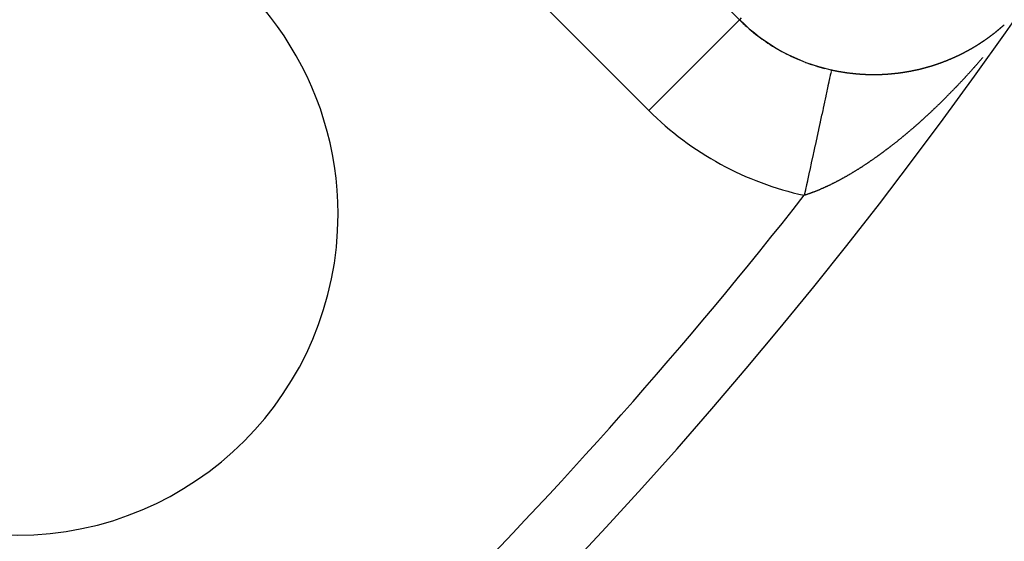
# Model space of a CAD drawing. Units: millimetres. Extents: x -296 to 518, y -315 to 315.
# Drawn here: x -170 to -155, y -76 to -68 of the extents above; entities that cross this region are included whole.
import ezdxf

# ---------------------------------------------------------------- set-up
doc = ezdxf.new("R2010")
doc.units = ezdxf.units.MM
doc.linetypes.add('DASHED', pattern=[9.652, 8.128, -1.524])
doc.layers.add('nevidi', color=4, linetype='DASHED')

msp = doc.modelspace()

# ---------------------------------------------------------------- linework, layer by layer
at = {"color": 2}
for centre, radius, start, end in [((-216, -25), 59, 180, 0), ((-216, -25), 55, 180, 0), ((-216, -25), 52.453, 180, 0), ((-216, -25), 75, 187.93467, 352.06533), ((-216, -25), 80, 187.90604, 352.09396), ((-170.038, -70.962), 5, 0, 135), ((-156.733, -65.883), 2.898, 225, 227.1244), ((-156.733, -65.883), 2.896, 225, 257.7438), ((-156.733, -65.883), 2.898, 227.3613, 234.2481), ((-156.733, -65.883), 2.898, 234.722, 241.3719), ((-156.733, -65.883), 2.898, 242.0823, 248.4955), ((-156.733, -65.883), 2.898, 249.4386, 255.6193), ((-156.733, -65.883), 2.898, 256.7992, 257.7438), ((-170.038, -70.962), 5, 180, 0)]:
    msp.add_arc(centre, radius, start, end, dxfattribs=at)
at = {"layer": 'nevidi', "color": 7, "linetype": 'Continuous'}
for p, q in [((-165.991, -60.723), (-158.782, -67.932)), ((-160.195, -69.345), (-167.404, -62.136)), ((-158.782, -67.932), (-160.195, -69.345)), ((-158.753, -67.903), (-158.782, -67.932)), ((-157.349, -68.72), (-157.352, -68.735)), ((-157.348, -68.715), (-157.349, -68.719))]:
    msp.add_line(p, q, dxfattribs=at)
for points in [[(-155.016, -68.288), (-155.012, -68.286), (-155.01, -68.284), (-155.007, -68.282), (-155.006, -68.281), (-155.002, -68.279), (-155.001, -68.278), (-154.999, -68.276), (-154.996, -68.275), (-154.996, -68.275), (-154.993, -68.273), (-154.992, -68.272), (-154.99, -68.271), (-154.988, -68.269), (-154.986, -68.268), (-154.982, -68.265), (-154.979, -68.264), (-154.977, -68.262), (-154.976, -68.261), (-154.972, -68.259), (-154.971, -68.258), (-154.969, -68.256), (-154.966, -68.255), (-154.966, -68.254), (-154.963, -68.253), (-154.962, -68.252), (-154.96, -68.251), (-154.958, -68.249), (-154.956, -68.248), (-154.952, -68.245), (-154.95, -68.243), (-154.947, -68.241), (-154.946, -68.241), (-154.943, -68.238), (-154.942, -68.238), (-154.939, -68.236), (-154.936, -68.234), (-154.936, -68.234), (-154.934, -68.232), (-154.933, -68.231), (-154.931, -68.23), (-154.928, -68.228), (-154.927, -68.227), (-154.923, -68.224), (-154.92, -68.223), (-154.918, -68.221), (-154.917, -68.22), (-154.913, -68.217), (-154.912, -68.217), (-154.91, -68.215), (-154.907, -68.213), (-154.907, -68.213), (-154.904, -68.211), (-154.903, -68.21), (-154.902, -68.209), (-154.899, -68.207), (-154.897, -68.206), (-154.897, -68.206), (-154.896, -68.205), (-154.894, -68.203), (-154.894, -68.203), (-154.891, -68.202), (-154.889, -68.2), (-154.888, -68.199), (-154.884, -68.196), (-154.883, -68.196), (-154.881, -68.194), (-154.878, -68.192), (-154.874, -68.189), (-154.873, -68.188), (-154.87, -68.186), (-154.868, -68.185), (-154.868, -68.184), (-154.865, -68.182), (-154.865, -68.182), (-154.862, -68.18), (-154.86, -68.178), (-154.859, -68.178), (-154.855, -68.175), (-154.855, -68.174), (-154.852, -68.172), (-154.849, -68.17), (-154.846, -68.168), (-154.844, -68.167), (-154.842, -68.165), (-154.84, -68.163), (-154.839, -68.163), (-154.836, -68.161), (-154.836, -68.16), (-154.834, -68.159), (-154.831, -68.157), (-154.83, -68.156), (-154.827, -68.153), (-154.826, -68.153), (-154.824, -68.151), (-154.821, -68.149), (-154.821, -68.149), (-154.817, -68.146), (-154.816, -68.145), (-154.813, -68.143), (-154.811, -68.141), (-154.811, -68.141), (-154.808, -68.139), (-154.808, -68.138), (-154.806, -68.137), (-154.803, -68.135), (-154.802, -68.134), (-154.798, -68.131), (-154.798, -68.131), (-154.796, -68.129), (-154.793, -68.127), (-154.793, -68.126), (-154.789, -68.124), (-154.788, -68.123), (-154.785, -68.121), (-154.783, -68.119), (-154.783, -68.119), (-154.78, -68.117), (-154.78, -68.116), (-154.778, -68.115)], [(-154.778, -68.115), (-154.775, -68.113), (-154.774, -68.112), (-154.77, -68.109), (-154.77, -68.109), (-154.768, -68.107), (-154.765, -68.105), (-154.765, -68.104), (-154.761, -68.101), (-154.76, -68.1), (-154.758, -68.098), (-154.755, -68.096), (-154.755, -68.096), (-154.753, -68.094), (-154.752, -68.094), (-154.75, -68.092), (-154.748, -68.09), (-154.746, -68.089), (-154.745, -68.088), (-154.743, -68.086), (-154.743, -68.086), (-154.74, -68.084), (-154.738, -68.082), (-154.737, -68.081), (-154.734, -68.078), (-154.733, -68.078), (-154.731, -68.076), (-154.728, -68.074), (-154.728, -68.074), (-154.724, -68.071), (-154.723, -68.07), (-154.721, -68.067), (-154.719, -68.066), (-154.718, -68.065), (-154.716, -68.063), (-154.715, -68.063), (-154.713, -68.061), (-154.711, -68.059), (-154.71, -68.058), (-154.706, -68.055), (-154.706, -68.055), (-154.704, -68.053), (-154.701, -68.051), (-154.701, -68.05), (-154.697, -68.047), (-154.696, -68.047), (-154.694, -68.044), (-154.692, -68.043), (-154.691, -68.042), (-154.689, -68.04), (-154.688, -68.04), (-154.687, -68.038), (-154.684, -68.036), (-154.683, -68.035), (-154.679, -68.032), (-154.677, -68.03), (-154.674, -68.027), (-154.674, -68.027), (-154.67, -68.024), (-154.67, -68.023), (-154.667, -68.021), (-154.665, -68.019), (-154.661, -68.016), (-154.66, -68.015), (-154.658, -68.013), (-154.656, -68.011), (-154.655, -68.01)], [(-155.272, -68.438), (-155.269, -68.437), (-155.268, -68.436), (-155.264, -68.434), (-155.263, -68.434), (-155.26, -68.432), (-155.257, -68.431), (-155.257, -68.43), (-155.254, -68.429), (-155.253, -68.428), (-155.251, -68.427), (-155.248, -68.426), (-155.247, -68.425), (-155.242, -68.423), (-155.242, -68.422), (-155.239, -68.421), (-155.236, -68.419), (-155.236, -68.419), (-155.231, -68.417), (-155.23, -68.416), (-155.227, -68.414), (-155.225, -68.413), (-155.224, -68.413), (-155.221, -68.411), (-155.221, -68.411), (-155.217, -68.409), (-155.214, -68.407), (-155.21, -68.405), (-155.209, -68.405), (-155.206, -68.403), (-155.203, -68.401), (-155.199, -68.399), (-155.197, -68.398), (-155.194, -68.396), (-155.193, -68.395), (-155.192, -68.395), (-155.189, -68.393), (-155.188, -68.393), (-155.186, -68.391), (-155.183, -68.39), (-155.182, -68.389), (-155.178, -68.387), (-155.177, -68.386), (-155.174, -68.385), (-155.171, -68.383), (-155.171, -68.383), (-155.168, -68.381), (-155.167, -68.381), (-155.165, -68.38), (-155.162, -68.378), (-155.161, -68.377), (-155.157, -68.375), (-155.157, -68.375), (-155.154, -68.373), (-155.151, -68.371), (-155.15, -68.371), (-155.146, -68.369), (-155.145, -68.368), (-155.142, -68.366), (-155.14, -68.365), (-155.139, -68.365), (-155.136, -68.363), (-155.136, -68.362), (-155.133, -68.361), (-155.131, -68.359), (-155.129, -68.359), (-155.125, -68.356), (-155.125, -68.356), (-155.122, -68.354), (-155.119, -68.353), (-155.119, -68.352), (-155.115, -68.35), (-155.113, -68.349), (-155.11, -68.347), (-155.108, -68.346), (-155.108, -68.346), (-155.105, -68.344), (-155.104, -68.344), (-155.102, -68.342), (-155.099, -68.341), (-155.098, -68.34), (-155.094, -68.337), (-155.093, -68.337), (-155.091, -68.335), (-155.088, -68.334), (-155.088, -68.333), (-155.084, -68.331), (-155.082, -68.33), (-155.079, -68.328), (-155.077, -68.327), (-155.076, -68.327), (-155.074, -68.325), (-155.073, -68.325), (-155.071, -68.323), (-155.068, -68.321), (-155.067, -68.321), (-155.063, -68.318), (-155.062, -68.318), (-155.06, -68.316), (-155.057, -68.314), (-155.053, -68.312), (-155.051, -68.311), (-155.048, -68.309), (-155.047, -68.308), (-155.046, -68.307), (-155.043, -68.305), (-155.043, -68.305), (-155.04, -68.304), (-155.037, -68.302), (-155.036, -68.301), (-155.033, -68.299), (-155.032, -68.298), (-155.029, -68.296), (-155.026, -68.295), (-155.026, -68.295), (-155.023, -68.293), (-155.022, -68.292), (-155.021, -68.291), (-155.018, -68.289), (-155.016, -68.288)], [(-155.549, -68.566), (-155.547, -68.565), (-155.544, -68.564), (-155.541, -68.563), (-155.54, -68.563), (-155.537, -68.561), (-155.537, -68.561), (-155.534, -68.56), (-155.53, -68.559), (-155.529, -68.558), (-155.525, -68.556), (-155.524, -68.556), (-155.521, -68.554), (-155.518, -68.553), (-155.517, -68.553), (-155.514, -68.552), (-155.513, -68.551), (-155.511, -68.55), (-155.508, -68.549), (-155.506, -68.548), (-155.502, -68.546), (-155.501, -68.546), (-155.498, -68.545), (-155.495, -68.544), (-155.494, -68.543), (-155.49, -68.542), (-155.488, -68.541), (-155.485, -68.539), (-155.483, -68.538), (-155.482, -68.538), (-155.478, -68.537), (-155.478, -68.537), (-155.475, -68.535), (-155.472, -68.534), (-155.471, -68.533), (-155.467, -68.532), (-155.465, -68.531), (-155.462, -68.53), (-155.459, -68.528), (-155.459, -68.528), (-155.456, -68.527), (-155.455, -68.526), (-155.453, -68.525), (-155.449, -68.524), (-155.448, -68.523), (-155.444, -68.521), (-155.443, -68.521), (-155.44, -68.52), (-155.437, -68.518), (-155.436, -68.518), (-155.432, -68.516), (-155.43, -68.515), (-155.427, -68.514), (-155.425, -68.513), (-155.424, -68.513), (-155.421, -68.511), (-155.421, -68.511), (-155.417, -68.51), (-155.414, -68.508), (-155.414, -68.508), (-155.409, -68.506), (-155.408, -68.505), (-155.405, -68.504), (-155.402, -68.503), (-155.402, -68.502), (-155.399, -68.501), (-155.398, -68.501), (-155.395, -68.499), (-155.392, -68.498), (-155.391, -68.497), (-155.386, -68.495), (-155.386, -68.495), (-155.383, -68.493), (-155.38, -68.492), (-155.38, -68.492), (-155.375, -68.49), (-155.373, -68.489), (-155.37, -68.488), (-155.368, -68.487), (-155.367, -68.486), (-155.364, -68.485), (-155.364, -68.484), (-155.361, -68.483), (-155.358, -68.482), (-155.357, -68.481), (-155.353, -68.479), (-155.352, -68.479), (-155.349, -68.477), (-155.346, -68.476), (-155.345, -68.476), (-155.342, -68.474), (-155.341, -68.474), (-155.339, -68.472), (-155.336, -68.471), (-155.335, -68.47), (-155.33, -68.468), (-155.33, -68.468), (-155.327, -68.466), (-155.324, -68.465), (-155.323, -68.465), (-155.319, -68.463), (-155.318, -68.462), (-155.315, -68.46), (-155.312, -68.459), (-155.312, -68.459), (-155.308, -68.457), (-155.308, -68.457), (-155.305, -68.456), (-155.302, -68.454), (-155.301, -68.453), (-155.297, -68.451), (-155.296, -68.451), (-155.293, -68.449), (-155.29, -68.448), (-155.286, -68.446), (-155.284, -68.445), (-155.281, -68.443), (-155.279, -68.442), (-155.275, -68.44), (-155.272, -68.438)], [(-155.846, -68.668), (-155.845, -68.668), (-155.841, -68.666), (-155.839, -68.666), (-155.835, -68.665), (-155.833, -68.664), (-155.828, -68.663), (-155.825, -68.662), (-155.821, -68.661), (-155.821, -68.66), (-155.816, -68.659), (-155.814, -68.658), (-155.811, -68.657), (-155.808, -68.657), (-155.807, -68.656), (-155.803, -68.655), (-155.803, -68.655), (-155.8, -68.654), (-155.796, -68.653), (-155.796, -68.653), (-155.791, -68.651), (-155.789, -68.651), (-155.786, -68.65), (-155.783, -68.649), (-155.782, -68.649), (-155.779, -68.648), (-155.779, -68.648), (-155.775, -68.647), (-155.772, -68.645), (-155.771, -68.645), (-155.766, -68.644), (-155.765, -68.643), (-155.761, -68.642), (-155.759, -68.641), (-155.758, -68.641), (-155.754, -68.64), (-155.754, -68.64), (-155.751, -68.639), (-155.747, -68.638), (-155.746, -68.637), (-155.742, -68.636), (-155.74, -68.635), (-155.737, -68.634), (-155.734, -68.633), (-155.733, -68.633), (-155.73, -68.632), (-155.729, -68.632), (-155.726, -68.631), (-155.723, -68.63), (-155.722, -68.629), (-155.717, -68.628), (-155.716, -68.627), (-155.713, -68.626), (-155.71, -68.625), (-155.709, -68.625), (-155.706, -68.624), (-155.705, -68.624), (-155.702, -68.623), (-155.699, -68.622), (-155.697, -68.621), (-155.693, -68.619), (-155.692, -68.619), (-155.688, -68.618), (-155.685, -68.617), (-155.685, -68.617), (-155.682, -68.616), (-155.681, -68.615), (-155.678, -68.614), (-155.675, -68.613), (-155.673, -68.613), (-155.668, -68.611), (-155.668, -68.611), (-155.664, -68.61), (-155.661, -68.608), (-155.661, -68.608), (-155.656, -68.607), (-155.654, -68.606), (-155.651, -68.605), (-155.649, -68.604), (-155.644, -68.602), (-155.644, -68.602), (-155.641, -68.601), (-155.637, -68.6), (-155.637, -68.6), (-155.632, -68.598), (-155.63, -68.597), (-155.627, -68.596), (-155.625, -68.595), (-155.624, -68.595), (-155.62, -68.594), (-155.62, -68.593), (-155.617, -68.592), (-155.614, -68.591), (-155.613, -68.591), (-155.608, -68.589), (-155.607, -68.589), (-155.604, -68.587), (-155.601, -68.586), (-155.6, -68.586), (-155.597, -68.585), (-155.596, -68.584), (-155.593, -68.583), (-155.59, -68.582), (-155.589, -68.582), (-155.584, -68.58), (-155.583, -68.58), (-155.58, -68.578), (-155.577, -68.577), (-155.577, -68.577), (-155.573, -68.576), (-155.572, -68.575), (-155.57, -68.574), (-155.567, -68.573), (-155.565, -68.572), (-155.56, -68.571), (-155.559, -68.57), (-155.557, -68.569), (-155.554, -68.568), (-155.553, -68.568), (-155.549, -68.566)], [(-154.992, -68.523), (-154.996, -68.528), (-155.004, -68.537), (-155.008, -68.542), (-155.016, -68.551), (-155.021, -68.556), (-155.029, -68.566), (-155.033, -68.571), (-155.041, -68.58), (-155.046, -68.585), (-155.053, -68.594), (-155.058, -68.599), (-155.066, -68.608), (-155.07, -68.613), (-155.078, -68.623), (-155.083, -68.628), (-155.091, -68.637), (-155.095, -68.642), (-155.103, -68.651), (-155.108, -68.656), (-155.116, -68.665), (-155.12, -68.67), (-155.128, -68.679), (-155.133, -68.684), (-155.141, -68.693), (-155.145, -68.698), (-155.153, -68.707), (-155.158, -68.712), (-155.166, -68.721), (-155.17, -68.726), (-155.178, -68.735), (-155.183, -68.74), (-155.191, -68.749), (-155.195, -68.754), (-155.203, -68.763), (-155.208, -68.768), (-155.216, -68.777), (-155.221, -68.782), (-155.229, -68.791), (-155.233, -68.796), (-155.241, -68.805), (-155.246, -68.81), (-155.254, -68.818), (-155.259, -68.823), (-155.266, -68.831), (-155.267, -68.832), (-155.271, -68.837), (-155.279, -68.846), (-155.284, -68.851), (-155.292, -68.86), (-155.297, -68.865), (-155.305, -68.873), (-155.309, -68.878), (-155.317, -68.887), (-155.322, -68.892), (-155.33, -68.901), (-155.335, -68.905), (-155.343, -68.914), (-155.348, -68.919), (-155.356, -68.928), (-155.361, -68.933), (-155.369, -68.941), (-155.373, -68.946), (-155.382, -68.955), (-155.386, -68.96), (-155.394, -68.968), (-155.399, -68.973), (-155.407, -68.982), (-155.412, -68.987), (-155.42, -68.995), (-155.425, -69), (-155.433, -69.009), (-155.438, -69.014), (-155.446, -69.022), (-155.451, -69.027), (-155.459, -69.036), (-155.464, -69.04), (-155.472, -69.049), (-155.477, -69.054), (-155.485, -69.062), (-155.49, -69.067), (-155.498, -69.076), (-155.503, -69.08), (-155.511, -69.089), (-155.516, -69.094), (-155.524, -69.102), (-155.529, -69.107), (-155.537, -69.115), (-155.542, -69.12), (-155.55, -69.129), (-155.555, -69.133), (-155.564, -69.142), (-155.568, -69.147), (-155.577, -69.155), (-155.581, -69.16), (-155.59, -69.168), (-155.595, -69.173), (-155.602, -69.18), (-155.603, -69.181), (-155.608, -69.186), (-155.616, -69.194), (-155.621, -69.199), (-155.629, -69.207), (-155.634, -69.212), (-155.643, -69.22), (-155.648, -69.225), (-155.656, -69.233), (-155.661, -69.238), (-155.669, -69.246), (-155.674, -69.251), (-155.683, -69.259), (-155.688, -69.264), (-155.696, -69.272), (-155.701, -69.277), (-155.709, -69.285), (-155.714, -69.29), (-155.723, -69.298), (-155.728, -69.303), (-155.736, -69.311), (-155.741, -69.315)], [(-157.353, -68.737), (-157.354, -68.742), (-157.358, -68.762), (-157.359, -68.764), (-157.366, -68.798), (-157.367, -68.8), (-157.367, -68.802), (-157.376, -68.844), (-157.377, -68.847), (-157.387, -68.895), (-157.388, -68.9), (-157.389, -68.903), (-157.402, -68.964), (-157.403, -68.968), (-157.414, -69.018), (-157.418, -69.038), (-157.419, -69.043), (-157.436, -69.12), (-157.437, -69.125), (-157.447, -69.17), (-157.456, -69.211), (-157.457, -69.216), (-157.477, -69.309), (-157.478, -69.315), (-157.485, -69.348), (-157.5, -69.414), (-157.501, -69.42), (-157.524, -69.525), (-157.525, -69.532), (-157.529, -69.549), (-157.549, -69.643), (-157.551, -69.649), (-157.576, -69.765), (-157.577, -69.768), (-157.578, -69.774), (-157.604, -69.893), (-157.605, -69.9), (-157.628, -70.004), (-157.632, -70.025), (-157.634, -70.032), (-157.662, -70.16), (-157.664, -70.168), (-157.682, -70.251), (-157.692, -70.297), (-157.693, -70.305), (-157.722, -70.437), (-157.724, -70.445), (-157.737, -70.505), (-157.753, -70.577), (-157.754, -70.585), (-157.772, -70.667)], [(-157.348, -68.714), (-157.347, -68.714), (-157.343, -68.715), (-157.339, -68.716), (-157.338, -68.716), (-157.332, -68.717), (-157.329, -68.718), (-157.325, -68.719), (-157.324, -68.719), (-157.318, -68.721), (-157.316, -68.721), (-157.311, -68.722), (-157.309, -68.722), (-157.304, -68.723), (-157.302, -68.724), (-157.297, -68.725), (-157.295, -68.725), (-157.289, -68.726), (-157.288, -68.727), (-157.283, -68.727), (-157.28, -68.728), (-157.275, -68.729), (-157.274, -68.729), (-157.27, -68.73), (-157.266, -68.731), (-157.265, -68.731), (-157.26, -68.732), (-157.26, -68.732), (-157.251, -68.734), (-157.251, -68.734), (-157.246, -68.734), (-157.246, -68.735), (-157.242, -68.735), (-157.237, -68.736), (-157.237, -68.736), (-157.231, -68.737), (-157.228, -68.738), (-157.223, -68.739), (-157.222, -68.739), (-157.217, -68.74), (-157.214, -68.74), (-157.21, -68.741), (-157.208, -68.741), (-157.202, -68.742), (-157.2, -68.743), (-157.196, -68.743), (-157.193, -68.744), (-157.188, -68.745), (-157.187, -68.745), (-157.182, -68.746), (-157.179, -68.746), (-157.173, -68.747), (-157.173, -68.747), (-157.168, -68.748), (-157.164, -68.748), (-157.164, -68.748), (-157.159, -68.749), (-157.159, -68.749), (-157.15, -68.751), (-157.144, -68.751), (-157.141, -68.752), (-157.136, -68.753), (-157.135, -68.753), (-157.13, -68.754), (-157.127, -68.754), (-157.122, -68.755), (-157.121, -68.755), (-157.115, -68.756), (-157.113, -68.756), (-157.108, -68.757), (-157.106, -68.757), (-157.101, -68.758), (-157.099, -68.758), (-157.095, -68.758), (-157.092, -68.759), (-157.086, -68.76), (-157.085, -68.76), (-157.081, -68.76), (-157.077, -68.761), (-157.076, -68.761), (-157.072, -68.761), (-157.072, -68.761), (-157.063, -68.762), (-157.063, -68.762), (-157.058, -68.763), (-157.057, -68.763), (-157.053, -68.764), (-157.049, -68.764), (-157.048, -68.764), (-157.043, -68.765), (-157.04, -68.765), (-157.035, -68.766), (-157.034, -68.766), (-157.028, -68.766), (-157.028, -68.767), (-157.026, -68.767), (-157.021, -68.767), (-157.019, -68.767), (-157.014, -68.768), (-157.012, -68.768), (-157.008, -68.769), (-157.005, -68.769), (-156.999, -68.77), (-156.999, -68.77), (-156.994, -68.77), (-156.99, -68.77), (-156.99, -68.771), (-156.985, -68.771), (-156.985, -68.771), (-156.976, -68.772), (-156.97, -68.772), (-156.967, -68.773), (-156.962, -68.773), (-156.962, -68.773), (-156.956, -68.774), (-156.953, -68.774), (-156.949, -68.774), (-156.947, -68.774), (-156.941, -68.775), (-156.94, -68.775)], [(-156.541, -68.782), (-156.537, -68.782), (-156.536, -68.782), (-156.531, -68.781), (-156.529, -68.781), (-156.525, -68.781), (-156.523, -68.781), (-156.517, -68.781), (-156.516, -68.781), (-156.512, -68.78), (-156.509, -68.78), (-156.508, -68.78), (-156.504, -68.78), (-156.503, -68.78), (-156.499, -68.78), (-156.495, -68.779), (-156.495, -68.779), (-156.489, -68.779), (-156.487, -68.779), (-156.483, -68.778), (-156.481, -68.778), (-156.476, -68.778), (-156.474, -68.778), (-156.47, -68.778), (-156.467, -68.777), (-156.462, -68.777), (-156.458, -68.777), (-156.453, -68.776), (-156.453, -68.776), (-156.448, -68.776), (-156.445, -68.776), (-156.441, -68.775), (-156.439, -68.775), (-156.434, -68.775), (-156.433, -68.775), (-156.429, -68.774), (-156.426, -68.774), (-156.42, -68.774), (-156.416, -68.773), (-156.412, -68.773), (-156.412, -68.773), (-156.407, -68.772), (-156.404, -68.772), (-156.4, -68.772), (-156.398, -68.772), (-156.393, -68.771), (-156.391, -68.771), (-156.387, -68.771), (-156.384, -68.77), (-156.379, -68.77), (-156.375, -68.769), (-156.371, -68.769), (-156.371, -68.769), (-156.365, -68.768), (-156.363, -68.768), (-156.359, -68.768), (-156.357, -68.767), (-156.352, -68.767), (-156.351, -68.767), (-156.346, -68.766), (-156.343, -68.766), (-156.342, -68.766), (-156.338, -68.765), (-156.338, -68.765), (-156.334, -68.765), (-156.33, -68.764), (-156.33, -68.764), (-156.324, -68.764), (-156.322, -68.764), (-156.318, -68.763), (-156.316, -68.763), (-156.311, -68.762), (-156.31, -68.762), (-156.306, -68.762), (-156.302, -68.761), (-156.302, -68.761), (-156.298, -68.761), (-156.297, -68.76), (-156.294, -68.76), (-156.29, -68.759), (-156.289, -68.759), (-156.284, -68.759), (-156.283, -68.759), (-156.282, -68.758), (-156.278, -68.758), (-156.275, -68.758), (-156.27, -68.757), (-156.27, -68.757), (-156.266, -68.756), (-156.262, -68.756), (-156.262, -68.756), (-156.257, -68.755), (-156.254, -68.755), (-156.25, -68.754), (-156.248, -68.754), (-156.243, -68.753), (-156.242, -68.753), (-156.238, -68.752), (-156.235, -68.752), (-156.234, -68.752), (-156.23, -68.751), (-156.23, -68.751), (-156.226, -68.75), (-156.222, -68.75), (-156.221, -68.75), (-156.216, -68.749), (-156.214, -68.749), (-156.21, -68.748), (-156.208, -68.748), (-156.203, -68.747), (-156.202, -68.747), (-156.199, -68.746), (-156.195, -68.746), (-156.189, -68.745), (-156.187, -68.744), (-156.183, -68.744), (-156.181, -68.743), (-156.176, -68.742), (-156.175, -68.742), (-156.171, -68.742)], [(-156.171, -68.742), (-156.168, -68.741), (-156.167, -68.741), (-156.163, -68.74), (-156.163, -68.74), (-156.159, -68.74), (-156.156, -68.739), (-156.155, -68.739), (-156.149, -68.738), (-156.148, -68.738), (-156.144, -68.737), (-156.141, -68.736), (-156.136, -68.735), (-156.132, -68.735), (-156.128, -68.734), (-156.128, -68.734), (-156.123, -68.733), (-156.121, -68.733), (-156.117, -68.732), (-156.115, -68.731), (-156.11, -68.731), (-156.109, -68.73), (-156.105, -68.73), (-156.102, -68.729), (-156.102, -68.729), (-156.098, -68.728), (-156.097, -68.728), (-156.094, -68.727), (-156.09, -68.727), (-156.089, -68.726), (-156.084, -68.725), (-156.082, -68.725), (-156.079, -68.724), (-156.076, -68.724), (-156.075, -68.724), (-156.071, -68.723), (-156.071, -68.723), (-156.067, -68.722), (-156.063, -68.721), (-156.063, -68.721), (-156.057, -68.72), (-156.056, -68.72), (-156.052, -68.719), (-156.05, -68.718), (-156.045, -68.717), (-156.041, -68.716), (-156.037, -68.716), (-156.036, -68.716), (-156.032, -68.714), (-156.029, -68.714), (-156.026, -68.713), (-156.024, -68.713), (-156.019, -68.712), (-156.018, -68.712), (-156.014, -68.711), (-156.011, -68.71), (-156.006, -68.709), (-156.003, -68.708), (-156, -68.707), (-155.998, -68.707), (-155.993, -68.706), (-155.992, -68.706), (-155.988, -68.705), (-155.985, -68.704), (-155.985, -68.704), (-155.981, -68.703), (-155.98, -68.703), (-155.977, -68.702), (-155.974, -68.701), (-155.972, -68.701), (-155.967, -68.7), (-155.966, -68.699), (-155.962, -68.698), (-155.959, -68.698), (-155.959, -68.698), (-155.955, -68.697), (-155.954, -68.697), (-155.951, -68.696), (-155.948, -68.695), (-155.946, -68.695), (-155.942, -68.693), (-155.94, -68.693), (-155.937, -68.692), (-155.934, -68.691), (-155.933, -68.691), (-155.929, -68.69), (-155.929, -68.69), (-155.926, -68.689), (-155.922, -68.688), (-155.921, -68.688), (-155.916, -68.687), (-155.916, -68.687), (-155.915, -68.686), (-155.911, -68.686), (-155.908, -68.685), (-155.907, -68.685), (-155.904, -68.684), (-155.904, -68.684), (-155.9, -68.683), (-155.897, -68.682), (-155.896, -68.681), (-155.891, -68.68), (-155.889, -68.68), (-155.886, -68.679), (-155.883, -68.678), (-155.882, -68.678), (-155.879, -68.677), (-155.878, -68.677), (-155.875, -68.676), (-155.871, -68.675), (-155.871, -68.675), (-155.866, -68.673), (-155.864, -68.673), (-155.861, -68.672), (-155.858, -68.671), (-155.857, -68.671), (-155.853, -68.67), (-155.853, -68.67), (-155.85, -68.669), (-155.846, -68.668)], [(-156.94, -68.775), (-156.935, -68.775), (-156.933, -68.776), (-156.927, -68.776), (-156.926, -68.776), (-156.922, -68.776), (-156.918, -68.777), (-156.913, -68.777), (-156.913, -68.777), (-156.908, -68.777), (-156.904, -68.778), (-156.904, -68.778), (-156.899, -68.778), (-156.898, -68.778), (-156.895, -68.778), (-156.89, -68.779), (-156.89, -68.779), (-156.884, -68.779), (-156.881, -68.779), (-156.877, -68.779), (-156.875, -68.78), (-156.87, -68.78), (-156.868, -68.78), (-156.863, -68.78), (-156.861, -68.78), (-156.855, -68.781), (-156.854, -68.781), (-156.85, -68.781), (-156.847, -68.781), (-156.841, -68.781), (-156.841, -68.781), (-156.837, -68.782), (-156.833, -68.782), (-156.832, -68.782), (-156.828, -68.782), (-156.827, -68.782), (-156.823, -68.782), (-156.819, -68.783), (-156.818, -68.783), (-156.813, -68.783), (-156.81, -68.783), (-156.806, -68.783), (-156.804, -68.783), (-156.798, -68.783), (-156.797, -68.783), (-156.792, -68.784), (-156.79, -68.784), (-156.784, -68.784), (-156.783, -68.784), (-156.779, -68.784), (-156.776, -68.784), (-156.775, -68.784), (-156.77, -68.784), (-156.77, -68.784), (-156.761, -68.784), (-156.756, -68.785), (-156.753, -68.785), (-156.748, -68.785), (-156.747, -68.785), (-156.742, -68.785), (-156.739, -68.785), (-156.735, -68.785), (-156.733, -68.785), (-156.728, -68.785), (-156.726, -68.785), (-156.722, -68.785), (-156.719, -68.785), (-156.713, -68.785), (-156.713, -68.785), (-156.709, -68.785), (-156.705, -68.785), (-156.705, -68.785), (-156.7, -68.785), (-156.699, -68.785), (-156.696, -68.785), (-156.691, -68.785), (-156.691, -68.785), (-156.685, -68.785), (-156.683, -68.785), (-156.678, -68.785), (-156.677, -68.785), (-156.671, -68.785), (-156.67, -68.785), (-156.665, -68.785), (-156.663, -68.785), (-156.657, -68.785), (-156.656, -68.785), (-156.648, -68.785), (-156.648, -68.785), (-156.644, -68.785), (-156.643, -68.785), (-156.64, -68.785), (-156.635, -68.785), (-156.634, -68.785), (-156.629, -68.785), (-156.627, -68.785), (-156.622, -68.785), (-156.62, -68.785), (-156.615, -68.784), (-156.614, -68.784), (-156.61, -68.784), (-156.606, -68.784), (-156.601, -68.784), (-156.592, -68.784), (-156.587, -68.784), (-156.584, -68.784), (-156.58, -68.783), (-156.578, -68.783), (-156.573, -68.783), (-156.571, -68.783), (-156.567, -68.783), (-156.564, -68.783), (-156.559, -68.783), (-156.558, -68.783), (-156.554, -68.782), (-156.551, -68.782), (-156.55, -68.782), (-156.546, -68.782), (-156.545, -68.782), (-156.541, -68.782)], [(-155.741, -69.315), (-155.75, -69.324), (-155.755, -69.328), (-155.763, -69.336), (-155.768, -69.341), (-155.777, -69.349), (-155.781, -69.354), (-155.79, -69.362), (-155.795, -69.366), (-155.804, -69.375), (-155.809, -69.379), (-155.817, -69.387), (-155.822, -69.392), (-155.831, -69.4), (-155.836, -69.404), (-155.844, -69.412), (-155.849, -69.417), (-155.858, -69.425), (-155.863, -69.429), (-155.871, -69.437), (-155.876, -69.442), (-155.885, -69.45), (-155.89, -69.454), (-155.899, -69.462), (-155.903, -69.467), (-155.912, -69.475), (-155.917, -69.479), (-155.926, -69.487), (-155.931, -69.492), (-155.937, -69.497), (-155.939, -69.5), (-155.944, -69.504), (-155.953, -69.512), (-155.958, -69.516), (-155.967, -69.524), (-155.972, -69.528), (-155.98, -69.536), (-155.985, -69.541), (-155.994, -69.548), (-155.999, -69.553), (-156.008, -69.56), (-156.013, -69.565), (-156.021, -69.573), (-156.026, -69.577), (-156.035, -69.585), (-156.04, -69.589), (-156.041, -69.59), (-156.049, -69.597), (-156.054, -69.601), (-156.063, -69.609), (-156.068, -69.613), (-156.076, -69.621), (-156.081, -69.625), (-156.09, -69.632), (-156.095, -69.637), (-156.104, -69.644), (-156.109, -69.648), (-156.118, -69.656), (-156.123, -69.66), (-156.131, -69.668), (-156.136, -69.672), (-156.145, -69.679), (-156.15, -69.684), (-156.159, -69.691), (-156.164, -69.695), (-156.173, -69.703), (-156.178, -69.707), (-156.187, -69.714), (-156.192, -69.718), (-156.2, -69.726), (-156.205, -69.73), (-156.214, -69.737), (-156.219, -69.741), (-156.228, -69.749), (-156.233, -69.753), (-156.242, -69.76), (-156.247, -69.764), (-156.256, -69.771), (-156.261, -69.776), (-156.267, -69.78), (-156.269, -69.783), (-156.275, -69.787), (-156.283, -69.794), (-156.288, -69.798), (-156.297, -69.805), (-156.302, -69.809), (-156.311, -69.816), (-156.316, -69.821), (-156.325, -69.828), (-156.33, -69.832), (-156.339, -69.839), (-156.344, -69.843), (-156.353, -69.85), (-156.358, -69.854), (-156.367, -69.861), (-156.372, -69.865), (-156.381, -69.872), (-156.386, -69.876), (-156.395, -69.882), (-156.4, -69.886), (-156.409, -69.893), (-156.414, -69.897), (-156.422, -69.904), (-156.428, -69.908), (-156.437, -69.915), (-156.442, -69.919), (-156.45, -69.926), (-156.456, -69.93), (-156.465, -69.936), (-156.47, -69.94), (-156.479, -69.947), (-156.484, -69.951), (-156.493, -69.958), (-156.498, -69.961), (-156.507, -69.968), (-156.512, -69.972), (-156.521, -69.979), (-156.526, -69.982), (-156.535, -69.989), (-156.54, -69.993)], [(-156.54, -69.993), (-156.549, -69.999), (-156.554, -70.003), (-156.563, -70.01), (-156.568, -70.013), (-156.577, -70.02), (-156.582, -70.024), (-156.587, -70.028), (-156.591, -70.03), (-156.596, -70.034), (-156.605, -70.04), (-156.61, -70.044), (-156.619, -70.051), (-156.624, -70.054), (-156.633, -70.061), (-156.638, -70.064), (-156.647, -70.071), (-156.652, -70.074), (-156.661, -70.081), (-156.666, -70.084), (-156.675, -70.091), (-156.68, -70.094), (-156.689, -70.101), (-156.694, -70.104), (-156.703, -70.11), (-156.708, -70.114), (-156.717, -70.12), (-156.723, -70.124), (-156.732, -70.13), (-156.737, -70.133), (-156.746, -70.139), (-156.751, -70.143), (-156.76, -70.149), (-156.765, -70.152), (-156.774, -70.159), (-156.779, -70.162), (-156.788, -70.168), (-156.793, -70.171), (-156.802, -70.177), (-156.807, -70.181), (-156.816, -70.187), (-156.821, -70.19), (-156.83, -70.196), (-156.835, -70.199), (-156.844, -70.205), (-156.849, -70.209), (-156.858, -70.215), (-156.863, -70.218), (-156.872, -70.224), (-156.877, -70.227), (-156.886, -70.233), (-156.891, -70.236), (-156.894, -70.238), (-156.9, -70.242), (-156.906, -70.245), (-156.915, -70.251), (-156.92, -70.254), (-156.929, -70.259), (-156.934, -70.263), (-156.943, -70.268), (-156.948, -70.271), (-156.957, -70.277), (-156.962, -70.28), (-156.971, -70.286), (-156.976, -70.289), (-156.985, -70.294), (-156.99, -70.297), (-156.999, -70.303), (-157.004, -70.306), (-157.013, -70.311), (-157.018, -70.314), (-157.027, -70.32), (-157.032, -70.323), (-157.041, -70.328), (-157.046, -70.331), (-157.055, -70.336), (-157.06, -70.339), (-157.069, -70.345), (-157.074, -70.347), (-157.082, -70.353), (-157.088, -70.356), (-157.096, -70.361), (-157.101, -70.364), (-157.11, -70.369), (-157.115, -70.372), (-157.124, -70.377), (-157.129, -70.379), (-157.138, -70.384), (-157.143, -70.387), (-157.152, -70.392), (-157.157, -70.395), (-157.166, -70.4), (-157.171, -70.403), (-157.179, -70.407), (-157.183, -70.41), (-157.184, -70.41), (-157.193, -70.415), (-157.198, -70.418), (-157.207, -70.423), (-157.212, -70.425), (-157.221, -70.43), (-157.226, -70.433), (-157.235, -70.437), (-157.24, -70.44), (-157.248, -70.444), (-157.253, -70.447), (-157.262, -70.452), (-157.267, -70.454), (-157.276, -70.459), (-157.281, -70.461), (-157.289, -70.466), (-157.294, -70.468), (-157.303, -70.473), (-157.308, -70.475), (-157.317, -70.48), (-157.322, -70.482), (-157.33, -70.486), (-157.335, -70.489), (-157.344, -70.493), (-157.349, -70.496)], [(-157.349, -70.496), (-157.358, -70.5), (-157.362, -70.502), (-157.371, -70.507), (-157.376, -70.509), (-157.385, -70.513), (-157.39, -70.515), (-157.398, -70.519), (-157.403, -70.522), (-157.412, -70.526), (-157.417, -70.528), (-157.425, -70.532), (-157.43, -70.534), (-157.439, -70.538), (-157.444, -70.541), (-157.452, -70.544), (-157.453, -70.545), (-157.457, -70.547), (-157.466, -70.55), (-157.471, -70.553), (-157.479, -70.556), (-157.484, -70.559), (-157.493, -70.562), (-157.497, -70.564), (-157.506, -70.568), (-157.511, -70.57), (-157.519, -70.574), (-157.524, -70.576), (-157.533, -70.58), (-157.538, -70.582), (-157.546, -70.585), (-157.551, -70.587), (-157.559, -70.591), (-157.564, -70.592), (-157.573, -70.596), (-157.577, -70.598), (-157.586, -70.601), (-157.591, -70.603), (-157.599, -70.606), (-157.604, -70.608), (-157.612, -70.611), (-157.617, -70.613), (-157.625, -70.617), (-157.63, -70.618), (-157.638, -70.621), (-157.643, -70.623), (-157.651, -70.626), (-157.656, -70.628), (-157.664, -70.631), (-157.669, -70.633), (-157.677, -70.636), (-157.682, -70.637), (-157.69, -70.64), (-157.695, -70.642), (-157.699, -70.643), (-157.703, -70.645), (-157.708, -70.646), (-157.716, -70.649), (-157.721, -70.651), (-157.729, -70.653), (-157.733, -70.655), (-157.741, -70.658), (-157.746, -70.659), (-157.754, -70.662), (-157.759, -70.663), (-157.767, -70.666), (-157.771, -70.667), (-157.772, -70.667)]]:
    msp.add_lwpolyline(points, dxfattribs=at)
for centre, radius, start, end in [((-156.733, -65.883), 4.896, 225, 257.7438), ((-216, -25), 74, 308.10665, 321.89335)]:
    msp.add_arc(centre, radius, start, end, dxfattribs=at)

doc.saveas('drawing.dxf')
